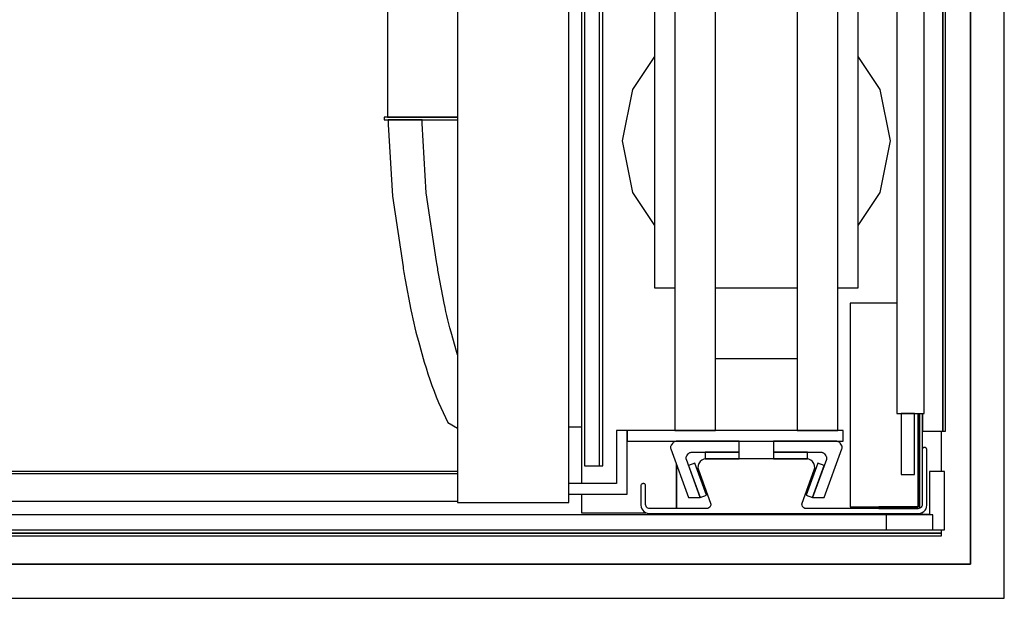
# Model space of a CAD drawing. Extents: x 5 to 3605, y 5 to 302.
# Drawn here: x 2998 to 3022, y 129 to 143 of the extents above; entities that cross this region are included whole.
import ezdxf

# ---------------------------------------------------------------- set-up
doc = ezdxf.new("R2010")
doc.units = 0
doc.header["$LTSCALE"] = 0.5
doc.header["$MEASUREMENT"] = 0
doc.layers.get('0').update_dxf_attribs({"linetype": 'CONTINUOUS'})
doc.layers.add('6', color=7, linetype='CONTINUOUS')

# ---------------------------------------------------------------- blocks, each defined once
blk = doc.blocks.new('LD_20181031093000_00000003')
for p, q in [((1399.5, 0), (1399.5, 1023)), ((1399.5, 411.5), (1399.5, 0)), ((1424.5, -25), (1424.5, 411.5)), ((0, 0), (1399.5, 0)), ((1399.5, 0), (0, 0)), ((0, -25), (1399.5, -25)), ((1399.5, -25), (1424.5, -25))]:
    blk.add_line(p, q)
blk = doc.blocks.new('LD_20181031093000_0000000A')
for p, q in [((21.5, 21.5), (10.3, 21.5)), ((10.3, 21.5), (10.3, -10.3)), ((21.5, -21.5), (21.5, 21.5)), ((10.3, -10.3), (-21.5, -10.3)), ((-21.5, -10.3), (-21.5, -21.5)), ((-21.5, -21.5), (21.5, -21.5))]:
    blk.add_line(p, q)
blk = doc.blocks.new('LD_20181031093000_0000001F')
for p, q in [((5.5, 439), (-5.5, 439)), ((-5.5, 439), (-5.5, -439)), ((5.5, -439), (5.5, 439)), ((-5.5, -439), (5.5, -439))]:
    blk.add_line(p, q)
blk = doc.blocks.new('LD_20181031093000_00000021')
for p, q in [((671.5, 5.5), (-671.5, 5.5)), ((671.5, -5.5), (671.5, 5.5)), ((-671.5, -5.5), (671.5, -5.5))]:
    blk.add_line(p, q)
blk = doc.blocks.new('LD_20181031093000_00000027')
for p, q in [((-7, 445.5), (-17, 445.5)), ((-17, 445.5), (-17, 400.5)), ((-7, 400.5), (-7, 445.5)), ((0, 400.5), (-20, 400.5)), ((-20, 400.5), (-20, -400.5)), ((-17, 400.5), (-7, 400.5)), ((0, -400.5), (0, 400.5)), ((-20, -400.5), (0, -400.5)), ((-7, -400.5), (-17, -400.5)), ((-17, -400.5), (-17, -445.5)), ((-7, -445.5), (-7, -400.5)), ((-17, -445.5), (-7, -445.5))]:
    blk.add_line(p, q)
blk = doc.blocks.new('LD_20181031093000_00000029')
for p, q in [((-252.25, -929.5), (-252.25, -51.5)), ((-2, -77), (-2, -904)), ((-2, -904), (-2, -77)), ((0, -904), (0, -77)), ((-268, -510.5), (-268, -942.5)), ((-35.75, -809.75), (-70.25, -809.75)), ((-70.25, -809.75), (-70.25, -959.75)), ((-20.25, -959.75), (-20.25, -891)), ((-20.25, -891), (-20.25, -959.75)), ((-19, -960.72), (-19, -891)), ((-17, -891), (-17, -904)), ((-17, -916.87), (-17, -891)), ((-268, -901), (-277.25, -901)), ((-17, -904), (-2, -904)), ((-3, -933.6), (-3, -904)), ((-2, -904), (0, -904)), ((-254.75, -929.5), (-252.25, -929.5)), ((-198, -928.63), (-198, -961)), ((-198, -961), (-198, -928.63)), ((-268, -950.5), (-268, -964)), ((-70.25, -959.75), (-20.25, -959.75)), ((-20.25, -959.75), (-49, -959.75)), ((-49, -959.75), (-49, -961)), ((-49, -961), (-20.25, -961)), ((-17, -964), (-17, -963.81)), ((-268, -964), (-220.58, -964)), ((-17.42, -964), (-17, -964)), ((-3, -979), (-3, -976.6)), ((-3, -979), (-1356, -979)), ((-1356, -979), (-3, -979)), ((-1356, -981), (-3, -981)), ((-3, -981), (-3, -979))]:
    blk.add_line(p, q)
blk = doc.blocks.new('LD_20181031093000_0000002A')
for p, q in [((479.06, -445), (-480, -445)), ((-478, -443), (479.06, -443)), ((-480, -465), (479.06, -465))]:
    blk.add_line(p, q)
blk = doc.blocks.new('LD_20181031093000_0000002B')
for p, q in [((-95, 460), (-138, 460)), ((-95, 413), (-95, 460)), ((-138, 452), (-103, 452)), ((-103, 452), (-103, 413)), ((64, 421), (-95, 421)), ((-95, 421), (-95, 413)), ((64, 413), (64, 421)), ((-103, 413), (-95, 413)), ((-95, 413), (64, 413)), ((-30, 413), (-60, 413)), ((-60, 413), (-60, -413)), ((-30, -413), (-30, 413)), ((60, 413), (30, 413)), ((30, 413), (30, -413)), ((60, -413), (60, 413)), ((30, 345.5), (-30, 345.5)), ((64, 345.5), (60, 345.5)), ((66, 345.5), (64, 345.5)), ((64, 345.5), (64, 196.5)), ((64, 196.5), (64, 345.5)), ((66, 196.5), (66, 345.5)), ((-30, 196.5), (30, 196.5)), ((60, 196.5), (64, 196.5)), ((64, 196.5), (66, 196.5)), ((64, 165.5), (64, 196.5)), ((-30, 184.5), (30, 184.5)), ((-30, 165.9), (30, 165.9)), ((-30, 165.5), (30, 165.5)), ((60, 165.5), (64, 165.5)), ((-60, 144), (-75, 144)), ((-75, 144), (-75, -308)), ((30, 144), (-30, 144)), ((75, 144), (60, 144)), ((75, -308), (75, 144)), ((-75, -137.92), (-91.23, -162.21)), ((91.23, -162.21), (75, -137.92)), ((-91.23, -162.21), (-98.75, -200)), ((98.75, -200), (91.23, -162.21)), ((-98.75, -200), (-91.23, -237.79)), ((91.23, -237.79), (98.75, -200)), ((-91.23, -237.79), (-75, -262.08)), ((75, -262.08), (91.23, -237.79)), ((-75, -308), (-60, -308)), ((-30, -308), (30, -308)), ((60, -308), (75, -308)), ((-30, -360), (30, -360)), ((-95, -413), (-103, -413)), ((-103, -413), (-103, -452)), ((-95, -460), (-95, -413)), ((64, -413), (-95, -413)), ((-95, -413), (-95, -421)), ((-60, -413), (-30, -413)), ((30, -413), (60, -413)), ((64, -421), (64, -413)), ((-95, -421), (64, -421)), ((-103, -452), (-138, -452)), ((-138, -460), (-95, -460))]:
    blk.add_line(p, q)
blk = doc.blocks.new('LD_20181031093000_0000002C')
for p, q in [((122.04, 27.14), (122, 26.75)), ((122, 26.75), (122, -13.5)), ((122.17, 27.51), (122.04, 27.14)), ((122.38, 27.84), (122.17, 27.51)), ((122.66, 28.12), (122.38, 27.84)), ((122.99, 28.33), (122.66, 28.12)), ((123.36, 28.46), (122.99, 28.33)), ((123.75, 28.5), (123.36, 28.46)), ((124.14, 28.46), (123.75, 28.5)), ((123.75, 28.5), (123.75, 28.5)), ((124.51, 28.33), (124.14, 28.46)), ((124.84, 28.12), (124.51, 28.33)), ((125.12, 27.84), (124.84, 28.12)), ((125.33, 27.51), (125.12, 27.84)), ((125.46, 27.14), (125.33, 27.51)), ((125.5, 26.75), (125.46, 27.14)), ((125.5, -14), (125.5, 26.75)), ((-42.88, 15.19), (-42.98, 13.55)), ((-42.34, 16.74), (-42.88, 15.19)), ((-41.4, 18.08), (-42.34, 16.74)), ((-40.13, 19.12), (-41.4, 18.08)), ((-38.63, 19.78), (-40.13, 19.12)), ((-37, 20), (-38.63, 19.78)), ((37, 20), (-37, 20)), ((38.63, 19.78), (37, 20)), ((40.13, 19.12), (38.63, 19.78)), ((41.4, 18.08), (40.13, 19.12)), ((42.34, 16.74), (41.4, 18.08)), ((42.88, 15.19), (42.34, 16.74)), ((42.98, 13.55), (42.88, 15.19)), ((-42.98, 13.55), (-42.64, 11.95)), ((-42.64, 11.95), (-33.75, -12.47)), ((33.75, -12.47), (42.64, 11.95)), ((42.64, 11.95), (42.98, 13.55)), ((-84.96, 0.64), (-85, 0.25)), ((-85, 0.25), (-85, -3.5)), ((-84.83, 1.01), (-84.96, 0.64)), ((-84.62, 1.34), (-84.83, 1.01)), ((-84.34, 1.62), (-84.62, 1.34)), ((-84.01, 1.83), (-84.34, 1.62)), ((-83.64, 1.96), (-84.01, 1.83)), ((-83.25, 2), (-83.64, 1.96)), ((-82.86, 1.96), (-83.25, 2)), ((-83.25, 2), (-83.25, 2)), ((-82.49, 1.83), (-82.86, 1.96)), ((-82.16, 1.62), (-82.49, 1.83)), ((-81.88, 1.34), (-82.16, 1.62)), ((-81.67, 1.01), (-81.88, 1.34)), ((-81.54, 0.64), (-81.67, 1.01)), ((-81.5, 0.25), (-81.54, 0.64)), ((-81.5, -13.5), (-81.5, 0.25)), ((-85, -3.5), (-85, -14)), ((-85, -14), (-84.85, -15.34)), ((-81.42, -14.17), (-81.5, -13.5)), ((-81.2, -14.8), (-81.42, -14.17)), ((-33.63, -14.09), (-33.9, -14.87)), ((-33.75, -12.47), (-33.58, -13.28)), ((-33.58, -13.28), (-33.63, -14.09)), ((33.58, -13.28), (33.75, -12.47)), ((33.63, -14.09), (33.58, -13.28)), ((33.9, -14.87), (33.63, -14.09)), ((121.92, -14.17), (121.7, -14.8)), ((122, -13.5), (121.92, -14.17)), ((125.35, -15.34), (125.5, -14)), ((-84.85, -15.34), (-84.41, -16.6)), ((-84.41, -16.6), (-83.69, -17.74)), ((-83.69, -17.74), (-82.74, -18.69)), ((-82.74, -18.69), (-81.6, -19.41)), ((-81.6, -19.41), (-80.34, -19.85)), ((-80.85, -15.37), (-81.2, -14.8)), ((-80.37, -15.85), (-80.85, -15.37)), ((-79.8, -16.2), (-80.37, -15.85)), ((-80.34, -19.85), (-79, -20)), ((-79.17, -16.42), (-79.8, -16.2)), ((-78.5, -16.5), (-79.17, -16.42)), ((-79, -20), (119.5, -20)), ((-36.57, -16.5), (-78.5, -16.5)), ((-35.76, -16.39), (-36.57, -16.5)), ((-35, -16.06), (-35.76, -16.39)), ((-34.37, -15.54), (-35, -16.06)), ((-33.9, -14.87), (-34.37, -15.54)), ((34.37, -15.54), (33.9, -14.87)), ((35, -16.06), (34.37, -15.54)), ((35.76, -16.39), (35, -16.06)), ((36.57, -16.5), (35.76, -16.39)), ((119, -16.5), (36.57, -16.5)), ((119.67, -16.42), (119, -16.5)), ((119.5, -20), (120.84, -19.85)), ((120.3, -16.2), (119.67, -16.42)), ((120.87, -15.85), (120.3, -16.2)), ((120.84, -19.85), (122.1, -19.41)), ((121.35, -15.37), (120.87, -15.85)), ((121.7, -14.8), (121.35, -15.37)), ((122.1, -19.41), (123.24, -18.69)), ((123.24, -18.69), (124.19, -17.74)), ((124.19, -17.74), (124.91, -16.6)), ((124.91, -16.6), (125.35, -15.34))]:
    blk.add_line(p, q)
blk = doc.blocks.new('LD_20181031093000_0000002E')
for p, q in [((28.7, 462.38), (24, 460.67)), ((24, 460.67), (32.55, 437.18)), ((37.25, 438.89), (28.7, 462.38)), ((37.22, 462.39), (28.71, 462.39)), ((28.71, 462.39), (38.86, 434.49)), ((50.28, 426.49), (37.22, 462.39)), ((32.55, 437.18), (37.25, 438.89)), ((0, 434), (0, 429)), ((25, 434), (0, 434)), ((35.01, 429), (0, 429)), ((0, 429), (0, 421)), ((0, 429), (25, 429)), ((25, 429), (25, 434)), ((35.42, 429.03), (35.01, 429)), ((35.83, 429.11), (35.42, 429.03)), ((36.21, 429.25), (35.83, 429.11)), ((36.58, 429.44), (36.21, 429.25)), ((36.91, 429.68), (36.58, 429.44)), ((37.21, 429.96), (36.91, 429.68)), ((37.47, 430.28), (37.21, 429.96)), ((38.5, 431.75), (37.47, 430.28)), ((38.71, 432.1), (38.5, 431.75)), ((38.87, 432.48), (38.71, 432.1)), ((38.86, 434.49), (38.97, 434.1)), ((38.98, 432.87), (38.87, 432.48)), ((38.97, 434.1), (39.03, 433.69)), ((39.04, 433.28), (38.98, 432.87)), ((39.03, 433.69), (39.04, 433.28)), ((0, 421), (46.44, 421)), ((46.44, 421), (46.85, 421.03)), ((46.85, 421.03), (47.25, 421.11)), ((47.25, 421.11), (47.64, 421.25)), ((47.64, 421.25), (48, 421.44)), ((48, 421.44), (48.34, 421.68)), ((48.34, 421.68), (48.64, 421.96)), ((48.64, 421.96), (48.9, 422.28)), ((48.9, 422.28), (49.92, 423.75)), ((49.92, 423.75), (50.14, 424.1)), ((50.14, 424.1), (50.3, 424.48)), ((50.4, 426.1), (50.28, 426.49)), ((50.3, 424.48), (50.41, 424.87)), ((50.46, 425.69), (50.4, 426.1)), ((50.41, 424.87), (50.46, 425.28)), ((50.46, 425.28), (50.46, 425.69)), ((46.44, -421), (0, -421)), ((0, -421), (0, -429)), ((37.22, -462.39), (50.28, -426.49)), ((46.85, -421.03), (46.44, -421)), ((47.25, -421.11), (46.85, -421.03)), ((47.64, -421.25), (47.25, -421.11)), ((48, -421.44), (47.64, -421.25)), ((48.34, -421.68), (48, -421.44)), ((48.64, -421.96), (48.34, -421.68)), ((48.9, -422.28), (48.64, -421.96)), ((49.92, -423.75), (48.9, -422.28)), ((50.14, -424.1), (49.92, -423.75)), ((50.3, -424.48), (50.14, -424.1)), ((50.28, -426.49), (50.4, -426.1)), ((50.41, -424.87), (50.3, -424.48)), ((50.4, -426.1), (50.46, -425.69)), ((50.46, -425.28), (50.41, -424.87)), ((50.46, -425.69), (50.46, -425.28)), ((0, -429), (35.01, -429)), ((0, -429), (0, -434)), ((25, -429), (0, -429)), ((0, -434), (25, -434)), ((25, -434), (25, -429)), ((38.86, -434.49), (28.71, -462.39)), ((35.01, -429), (35.42, -429.03)), ((35.42, -429.03), (35.83, -429.11)), ((35.83, -429.11), (36.21, -429.25)), ((36.21, -429.25), (36.58, -429.44)), ((36.58, -429.44), (36.91, -429.68)), ((36.91, -429.68), (37.21, -429.96)), ((37.21, -429.96), (37.47, -430.28)), ((37.47, -430.28), (38.5, -431.75)), ((38.5, -431.75), (38.71, -432.1)), ((38.71, -432.1), (38.87, -432.48)), ((38.97, -434.1), (38.86, -434.49)), ((38.87, -432.48), (38.98, -432.87)), ((39.03, -433.69), (38.97, -434.1)), ((38.98, -432.87), (39.04, -433.28)), ((39.04, -433.28), (39.03, -433.69)), ((32.55, -437.18), (24, -460.67)), ((28.7, -462.38), (37.25, -438.89)), ((37.25, -438.89), (32.55, -437.18)), ((24, -460.67), (28.7, -462.38)), ((28.71, -462.39), (37.22, -462.39))]:
    blk.add_line(p, q)
blk = doc.blocks.new('LD_20181031093000_0000002F')
for p, q in [((-37.22, 462.39), (-50.28, 426.49)), ((-38.86, 434.49), (-28.71, 462.39)), ((-28.7, 462.38), (-37.25, 438.89)), ((-28.71, 462.39), (-37.22, 462.39)), ((-32.55, 437.18), (-24, 460.67)), ((-24, 460.67), (-28.7, 462.38)), ((-37.25, 438.89), (-32.55, 437.18)), ((-39.04, 433.28), (-39.03, 433.69)), ((-38.98, 432.87), (-39.04, 433.28)), ((-39.03, 433.69), (-38.97, 434.1)), ((-38.87, 432.48), (-38.98, 432.87)), ((-38.97, 434.1), (-38.86, 434.49)), ((-38.71, 432.1), (-38.87, 432.48)), ((-38.5, 431.75), (-38.71, 432.1)), ((-37.47, 430.28), (-38.5, 431.75)), ((-37.21, 429.96), (-37.47, 430.28)), ((-36.91, 429.68), (-37.21, 429.96)), ((-36.58, 429.44), (-36.91, 429.68)), ((-36.21, 429.25), (-36.58, 429.44)), ((-35.83, 429.11), (-36.21, 429.25)), ((-35.42, 429.03), (-35.83, 429.11)), ((-35.01, 429), (-35.42, 429.03)), ((-28.05, 429), (-35.01, 429)), ((0, 434), (-25, 434)), ((-25, 434), (-25, 433.25)), ((0, 433.25), (0, 434)), ((-50.4, 426.1), (-50.46, 425.69)), ((-50.46, 425.69), (-50.46, 425.28)), ((-50.46, 425.28), (-50.41, 424.87)), ((-50.41, 424.87), (-50.3, 424.48)), ((-50.28, 426.49), (-50.4, 426.1)), ((-50.3, 424.48), (-50.14, 424.1)), ((-50.14, 424.1), (-49.92, 423.75)), ((-49.92, 423.75), (-48.9, 422.28)), ((-48.9, 422.28), (-48.64, 421.96)), ((-48.64, 421.96), (-48.34, 421.68)), ((-48.34, 421.68), (-48, 421.44)), ((-48, 421.44), (-47.64, 421.25)), ((-47.64, 421.25), (-47.25, 421.11)), ((-47.25, 421.11), (-46.85, 421.03)), ((-46.85, 421.03), (-46.44, 421)), ((-46.44, 421), (-28.05, 421)), ((-50.41, -424.87), (-50.46, -425.28)), ((-50.46, -425.28), (-50.46, -425.69)), ((-50.46, -425.69), (-50.4, -426.1)), ((-50.3, -424.48), (-50.41, -424.87)), ((-50.4, -426.1), (-50.28, -426.49)), ((-50.14, -424.1), (-50.3, -424.48)), ((-50.28, -426.49), (-37.22, -462.39)), ((-49.92, -423.75), (-50.14, -424.1)), ((-48.9, -422.28), (-49.92, -423.75)), ((-48.64, -421.96), (-48.9, -422.28)), ((-48.34, -421.68), (-48.64, -421.96)), ((-48, -421.44), (-48.34, -421.68)), ((-47.64, -421.25), (-48, -421.44)), ((-47.25, -421.11), (-47.64, -421.25)), ((-46.85, -421.03), (-47.25, -421.11)), ((-46.44, -421), (-46.85, -421.03)), ((0, -421), (-46.44, -421)), ((0, -429), (0, -421)), ((-39.04, -433.28), (-38.98, -432.87)), ((-39.03, -433.69), (-39.04, -433.28)), ((-38.97, -434.1), (-39.03, -433.69)), ((-38.98, -432.87), (-38.87, -432.48)), ((-38.86, -434.49), (-38.97, -434.1)), ((-38.87, -432.48), (-38.71, -432.1)), ((-28.71, -462.39), (-38.86, -434.49)), ((-38.71, -432.1), (-38.5, -431.75)), ((-38.5, -431.75), (-37.47, -430.28)), ((-37.47, -430.28), (-37.21, -429.96)), ((-37.21, -429.96), (-36.91, -429.68)), ((-36.91, -429.68), (-36.58, -429.44)), ((-36.58, -429.44), (-36.21, -429.25)), ((-36.21, -429.25), (-35.83, -429.11)), ((-35.83, -429.11), (-35.42, -429.03)), ((-35.42, -429.03), (-35.01, -429)), ((-35.01, -429), (0, -429)), ((0, -429), (-25, -429)), ((-25, -429), (-25, -434)), ((-25, -434), (0, -434)), ((0, -434), (0, -429)), ((-32.55, -437.18), (-37.25, -438.89)), ((-37.25, -438.89), (-28.7, -462.38)), ((-24, -460.67), (-32.55, -437.18)), ((-37.22, -462.39), (-28.71, -462.39)), ((-28.7, -462.38), (-24, -460.67))]:
    blk.add_line(p, q)
blk = doc.blocks.new('LD_20181031093000_00000031')
for p, q in [((-72.46, 182.5), (-72.46, -182.5)), ((-74.87, -182.5), (-74.88, -182.5)), ((-74.88, -182.5), (-74.88, -182.5)), ((-74.88, -182.5), (-74.88, -184.5)), ((-74.88, -184.5), (-74.87, -184.5)), ((-74.88, -184.5), (-74.88, -184.5)), ((-74.86, -182.5), (-74.87, -182.5)), ((-74.87, -182.5), (-74.87, -182.5)), ((-74.87, -184.5), (-74.86, -184.5)), ((-74.87, -184.5), (-74.87, -184.5)), ((-74.85, -182.5), (-74.86, -182.5)), ((-74.86, -184.5), (-74.85, -184.5)), ((-74.84, -182.5), (-74.85, -182.5)), ((-74.85, -184.5), (-74.84, -184.5)), ((-74.82, -182.5), (-74.84, -182.5)), ((-74.84, -184.5), (-74.82, -184.5)), ((-74.81, -182.5), (-74.82, -182.5)), ((-74.82, -184.5), (-74.81, -184.5)), ((-74.79, -182.5), (-74.81, -182.5)), ((-74.81, -184.5), (-74.79, -184.5)), ((-74.29, -182.5), (-74.79, -182.5)), ((-74.79, -184.5), (-74.29, -184.5)), ((-74.26, -182.5), (-74.29, -182.5)), ((-74.29, -184.5), (-74.26, -184.5)), ((-74.24, -182.5), (-74.26, -182.5)), ((-74.26, -184.5), (-74.24, -184.5)), ((-74.2, -182.5), (-74.24, -182.5)), ((-74.24, -184.5), (-74.2, -184.5)), ((-74.17, -182.5), (-74.2, -182.5)), ((-74.2, -184.5), (-74.17, -184.5)), ((-74.13, -182.5), (-74.17, -182.5)), ((-74.17, -184.5), (-74.13, -184.5)), ((-74.09, -182.5), (-74.13, -182.5)), ((-74.13, -184.5), (-74.09, -184.5)), ((-74.04, -182.5), (-74.09, -182.5)), ((-74.09, -184.5), (-74.04, -184.5)), ((-73.6, -182.5), (-74.04, -182.5)), ((-74.04, -184.5), (-73.6, -184.5)), ((-73.39, -182.5), (-73.6, -182.5)), ((-73.6, -184.5), (-73.39, -184.5)), ((-73.14, -182.5), (-73.39, -182.5)), ((-73.39, -184.5), (-73.14, -184.5)), ((-72.85, -182.5), (-73.14, -182.5)), ((-73.14, -184.5), (-72.85, -184.5)), ((-72.53, -182.5), (-72.85, -182.5)), ((-72.85, -184.5), (-72.53, -184.5)), ((-72.17, -182.5), (-72.53, -182.5)), ((-72.53, -184.5), (-72.17, -184.5)), ((-72.46, -182.5), (-72.46, -182.5)), ((-72.46, -182.5), (-72.45, -182.5)), ((-72.46, -182.5), (-72.46, -182.5)), ((-72.45, -182.5), (-72.44, -182.5)), ((-72.44, -182.5), (-72.42, -182.5)), ((-72.42, -182.5), (-72.4, -182.5)), ((-72.4, -182.5), (-72.37, -182.5)), ((-72.37, -182.5), (-72.34, -182.5)), ((-72.34, -182.5), (-72.06, -182.5)), ((-71.78, -182.5), (-72.17, -182.5)), ((-72.17, -184.5), (-71.78, -184.5)), ((-72.06, -182.5), (-71.97, -182.5)), ((-71.97, -182.5), (-71.87, -182.5)), ((-71.87, -182.5), (-71.75, -182.5)), ((-71.35, -182.5), (-71.78, -182.5)), ((-71.78, -184.5), (-71.35, -184.5)), ((-71.75, -182.5), (-71.62, -182.5)), ((-71.62, -182.5), (-71.47, -182.5)), ((-71.47, -182.5), (-71.3, -182.5)), ((-70.13, -182.5), (-71.35, -182.5)), ((-71.35, -184.5), (-70.13, -184.5)), ((-71.3, -182.5), (-71.12, -182.5)), ((-71.12, -182.5), (-71.08, -182.5)), ((-71.08, -182.5), (-70.91, -182.5)), ((-70.91, -182.5), (-70.72, -182.5)), ((-70.72, -182.5), (-70.51, -182.5)), ((-70.51, -182.5), (-70.28, -182.5)), ((-70.28, -182.5), (-70.03, -182.5)), ((-69.59, -182.5), (-70.13, -182.5)), ((-70.13, -184.5), (-69.59, -184.5)), ((-70.03, -182.5), (-69.77, -182.5)), ((-69.77, -182.5), (-69.49, -182.5)), ((-68.97, -182.5), (-69.59, -182.5)), ((-69.59, -184.5), (-68.97, -184.5)), ((-69.49, -182.5), (-68.51, -182.5)), ((-68.29, -182.5), (-68.97, -182.5)), ((-68.97, -184.5), (-68.29, -184.5)), ((-68.51, -182.5), (-68.22, -182.5)), ((-67.55, -182.5), (-68.29, -182.5)), ((-68.29, -184.5), (-67.55, -184.5)), ((-68.22, -182.5), (-67.91, -182.5)), ((-67.91, -182.5), (-67.57, -182.5)), ((-67.57, -182.5), (-67.2, -182.5)), ((-66.74, -182.5), (-67.55, -182.5)), ((-67.55, -184.5), (-66.74, -184.5)), ((-67.2, -182.5), (-66.82, -182.5)), ((-66.82, -182.5), (-66.41, -182.5)), ((-65.89, -182.5), (-66.74, -182.5)), ((-66.74, -184.5), (-65.89, -184.5)), ((-66.41, -182.5), (-65.97, -182.5)), ((-65.97, -182.5), (-65.57, -182.5)), ((-64.98, -182.5), (-65.89, -182.5)), ((-65.89, -184.5), (-64.98, -184.5)), ((-65.57, -182.5), (-65.21, -182.5)), ((-65.21, -182.5), (-64.82, -182.5)), ((-64.93, -182.5), (-64.98, -182.5)), ((-64.98, -184.5), (-64.93, -184.5)), ((-64.78, -182.5), (-64.93, -182.5)), ((-64.93, -184.5), (-64.78, -184.5)), ((-64.82, -182.5), (-64.42, -182.5)), ((-64.63, -182.5), (-64.78, -182.5)), ((-64.78, -184.5), (-64.63, -184.5)), ((-64.47, -182.5), (-64.63, -182.5)), ((-64.63, -184.5), (-64.47, -184.5)), ((-64.31, -182.5), (-64.47, -182.5)), ((-64.47, -184.5), (-64.31, -184.5)), ((-64.42, -182.5), (-63.99, -182.5)), ((-64.15, -182.5), (-64.31, -182.5)), ((-64.31, -184.5), (-64.15, -184.5)), ((-63.99, -182.5), (-64.15, -182.5)), ((-64.15, -184.5), (-63.99, -184.5)), ((-63.99, -182.5), (-63.56, -182.5)), ((-63.82, -182.5), (-63.99, -182.5)), ((-63.99, -184.5), (-63.82, -184.5)), ((-61.74, -182.5), (-63.82, -182.5)), ((-63.82, -184.5), (-61.74, -184.5)), ((-63.56, -182.5), (-63.1, -182.5)), ((-63.1, -182.5), (-62.64, -182.5)), ((-62.64, -182.5), (-62.62, -182.5)), ((-62.62, -182.5), (-62.34, -182.5)), ((-62.34, -182.5), (-62.06, -182.5)), ((-62.06, -182.5), (-61.77, -182.5)), ((-61.77, -182.5), (-61.48, -182.5)), ((-61.51, -182.5), (-61.74, -182.5)), ((-61.74, -184.5), (-61.51, -184.5)), ((-61.26, -182.5), (-61.51, -182.5)), ((-61.51, -184.5), (-61.26, -184.5)), ((-61.48, -182.5), (-61.18, -182.5)), ((-61.02, -182.5), (-61.26, -182.5)), ((-61.26, -184.5), (-61.02, -184.5)), ((-61.18, -182.5), (-60.88, -182.5)), ((-60.78, -182.5), (-61.02, -182.5)), ((-61.02, -184.5), (-60.78, -184.5)), ((-60.88, -182.5), (-60.58, -182.5)), ((-60.53, -182.5), (-60.78, -182.5)), ((-60.78, -184.5), (-60.53, -184.5)), ((-60.58, -182.5), (-59.62, -182.5)), ((-60.28, -182.5), (-60.53, -182.5)), ((-60.53, -184.5), (-60.28, -184.5)), ((-60.03, -182.5), (-60.28, -182.5)), ((-60.28, -184.5), (-60.03, -184.5)), ((-59.92, -182.5), (-60.03, -182.5)), ((-60.03, -184.5), (-59.92, -184.5)), ((-59.83, -182.5), (-59.92, -182.5)), ((-59.92, -184.5), (-59.83, -184.5)), ((-59.75, -182.5), (-59.83, -182.5)), ((-59.83, -184.5), (-59.75, -184.5)), ((-59.67, -182.5), (-59.75, -182.5)), ((-59.75, -184.5), (-59.67, -184.5)), ((-59.58, -182.5), (-59.67, -182.5)), ((-59.67, -184.5), (-59.58, -184.5)), ((-59.62, -182.5), (-59.55, -182.5)), ((-59.5, -182.5), (-59.58, -182.5)), ((-59.58, -184.5), (-59.5, -184.5)), ((-59.55, -182.5), (-58.61, -182.5)), ((-59.42, -182.5), (-59.5, -182.5)), ((-59.5, -184.5), (-59.42, -184.5)), ((-59.33, -182.5), (-59.42, -182.5)), ((-59.42, -184.5), (-59.33, -184.5)), ((-58.45, -182.5), (-59.33, -182.5)), ((-59.33, -184.5), (-58.45, -184.5)), ((-58.61, -182.5), (-57.67, -182.5)), ((-57.82, -182.5), (-58.45, -182.5)), ((-58.45, -184.5), (-57.82, -184.5)), ((-57.19, -182.5), (-57.82, -182.5)), ((-57.82, -184.5), (-57.19, -184.5)), ((-57.67, -182.5), (-56.72, -182.5)), ((-56.56, -182.5), (-57.19, -182.5)), ((-57.19, -184.5), (-56.56, -184.5)), ((-56.72, -182.5), (-55.78, -182.5)), ((-55.94, -182.5), (-56.56, -182.5)), ((-56.56, -184.5), (-55.94, -184.5)), ((-55.32, -182.5), (-55.94, -182.5)), ((-55.94, -184.5), (-55.32, -184.5)), ((-55.78, -182.5), (-54.85, -182.5)), ((-54.7, -182.5), (-55.32, -182.5)), ((-55.32, -184.5), (-54.7, -184.5)), ((-54.85, -182.5), (-53.91, -182.5)), ((-54.08, -182.5), (-54.7, -182.5)), ((-54.7, -184.5), (-54.08, -184.5)), ((-50.49, -182.5), (-54.08, -182.5)), ((-54.08, -184.5), (-50.49, -184.5)), ((-53.91, -182.5), (-52.99, -182.5)), ((-52.99, -182.5), (-50.58, -182.5)), ((-50.58, -182.5), (-50.01, -182.5)), ((-49.9, -182.5), (-50.49, -182.5)), ((-50.49, -184.5), (-49.9, -184.5)), ((-50.01, -182.5), (-49.44, -182.5)), ((-49.32, -182.5), (-49.9, -182.5)), ((-49.9, -184.5), (-49.32, -184.5)), ((-49.44, -182.5), (-48.88, -182.5)), ((-48.75, -182.5), (-49.32, -182.5)), ((-49.32, -184.5), (-48.75, -184.5)), ((-48.88, -182.5), (-48.33, -182.5)), ((-48.18, -182.5), (-48.75, -182.5)), ((-48.75, -184.5), (-48.18, -184.5)), ((-48.33, -182.5), (-47.79, -182.5)), ((-47.63, -182.5), (-48.18, -182.5)), ((-48.18, -184.5), (-47.63, -184.5)), ((-47.79, -182.5), (-47.25, -182.5)), ((-47.08, -182.5), (-47.63, -182.5)), ((-47.63, -184.5), (-47.08, -184.5)), ((-47.25, -182.5), (-46.73, -182.5)), ((-46.54, -182.5), (-47.08, -182.5)), ((-47.08, -184.5), (-46.54, -184.5)), ((-46.73, -182.5), (-46.47, -182.5)), ((-45.67, -182.5), (-46.54, -182.5)), ((-46.54, -184.5), (-45.67, -184.5)), ((-46.47, -182.5), (-43.93, -182.5)), ((-43.36, -182.5), (-45.67, -182.5)), ((-45.67, -184.5), (-43.36, -184.5)), ((-43.93, -182.5), (-41.43, -182.5)), ((-41.09, -182.5), (-43.36, -182.5)), ((-43.36, -184.5), (-41.09, -184.5)), ((-41.43, -182.5), (-38.97, -182.5)), ((-38.85, -182.5), (-41.09, -182.5)), ((-41.09, -184.5), (-38.85, -184.5)), ((-38.97, -182.5), (-36.55, -182.5)), ((-36.67, -182.5), (-38.85, -182.5)), ((-38.85, -184.5), (-36.67, -184.5)), ((-34.52, -182.5), (-36.67, -182.5)), ((-36.67, -184.5), (-34.52, -184.5)), ((-36.55, -182.5), (-34.19, -182.5)), ((-32.43, -182.5), (-34.52, -182.5)), ((-34.52, -184.5), (-32.43, -184.5)), ((-34.19, -182.5), (-31.87, -182.5)), ((-30.38, -182.5), (-32.43, -182.5)), ((-32.43, -184.5), (-30.38, -184.5)), ((-31.87, -182.5), (-29.59, -182.5)), ((-27.26, -182.5), (-30.38, -182.5)), ((-30.38, -184.5), (-27.26, -184.5)), ((-29.59, -182.5), (-27.32, -182.5)), ((-27.32, -182.5), (-26.24, -182.5)), ((-26.19, -182.5), (-27.26, -182.5)), ((-27.26, -184.5), (-26.19, -184.5)), ((-26.24, -182.5), (-25.17, -182.5)), ((-25.15, -182.5), (-26.19, -182.5)), ((-26.19, -184.5), (-25.15, -184.5)), ((-25.17, -182.5), (-24.12, -182.5)), ((-24.13, -182.5), (-25.15, -182.5)), ((-25.15, -184.5), (-24.13, -184.5)), ((-23.14, -182.5), (-24.13, -182.5)), ((-24.13, -184.5), (-23.14, -184.5)), ((-24.12, -182.5), (-23.09, -182.5)), ((-22.17, -182.5), (-23.14, -182.5)), ((-23.14, -184.5), (-22.17, -184.5)), ((-23.09, -182.5), (-22.08, -182.5)), ((-21.22, -182.5), (-22.17, -182.5)), ((-22.17, -184.5), (-21.22, -184.5)), ((-22.08, -182.5), (-21.09, -182.5)), ((-20.94, -182.5), (-21.22, -182.5)), ((-21.22, -184.5), (-20.94, -184.5)), ((-21.09, -182.5), (-20.94, -182.5))]:
    blk.add_line(p, q)
blk = doc.blocks.new('LD_20181031093000_00000032')
for p, q in [((-20.92, 931), (-20.94, 931)), ((-20.94, 931), (-20.94, -1)), ((-20.9, 931), (-20.92, 931)), ((-20.85, 931), (-20.9, 931)), ((-20.84, 931), (-20.85, 931)), ((-20.78, 931), (-20.84, 931)), ((-20.71, 931), (-20.78, 931)), ((-20.62, 931), (-20.71, 931)), ((-20.52, 931), (-20.62, 931)), ((-20.4, 931), (-20.52, 931)), ((-20.27, 931), (-20.4, 931)), ((-20.12, 931), (-20.27, 931)), ((-20.09, 931), (-20.12, 931)), ((-19.51, 931), (-20.09, 931)), ((-18.88, 931), (-19.51, 931)), ((-18.2, 931), (-18.88, 931)), ((-17.46, 931), (-18.2, 931)), ((-16.68, 931), (-17.46, 931)), ((-15.86, 931), (-16.68, 931)), ((-14.98, 931), (-15.86, 931)), ((-12.51, 931), (-14.98, 931)), ((-12.13, 931), (-12.51, 931)), ((-11.73, 931), (-12.13, 931)), ((-11.3, 931), (-11.73, 931)), ((-10.86, 931), (-11.3, 931)), ((-10.4, 931), (-10.86, 931)), ((-9.92, 931), (-10.4, 931)), ((-9.43, 931), (-9.92, 931)), ((12.07, 931), (-9.43, 931)), ((13.63, 931), (12.07, 931)), ((15.2, 931), (13.63, 931)), ((16.78, 931), (15.2, 931)), ((18.37, 931), (16.78, 931)), ((19.97, 931), (18.37, 931)), ((21.58, 931), (19.97, 931)), ((23.21, 931), (21.58, 931)), ((39.65, 931), (23.21, 931)), ((41.12, 931), (39.65, 931)), ((42.6, 931), (41.12, 931)), ((44.1, 931), (42.6, 931)), ((45.61, 931), (44.1, 931)), ((47.14, 931), (45.61, 931)), ((48.67, 931), (47.14, 931)), ((50.2, 931), (48.67, 931)), ((52.27, 931), (50.2, 931)), ((53.11, 931), (52.27, 931)), ((53.95, 931), (53.11, 931)), ((54.79, 931), (53.95, 931)), ((55.62, 931), (54.79, 931)), ((56.46, 931), (55.62, 931)), ((57.29, 931), (56.46, 931)), ((58.13, 931), (57.29, 931)), ((60.76, 931), (58.13, 931)), ((60.78, 931), (60.76, 931)), ((60.8, 931), (60.78, 931)), ((60.82, 931), (60.8, 931)), ((60.84, 931), (60.82, 931)), ((60.86, 931), (60.84, 931)), ((60.87, 931), (60.86, 931)), ((60.89, 931), (60.87, 931)), ((60.95, 931), (60.89, 931)), ((60.96, 931), (60.95, 931)), ((60.98, 931), (60.96, 931)), ((60.99, 931), (60.98, 931)), ((60.98, 931), (60.98, 931)), ((61, 931), (60.99, 931)), ((61, -1), (61, 931)), ((61, 931), (61, 931)), ((61, 931), (61, 931)), ((61, 650), (61, 920)), ((61, 920), (61, 920)), ((61, 650), (61, 650)), ((61, 10), (61, 280)), ((61, 280), (61, 280)), ((61, 10), (61, 10)), ((-20.94, -1), (-20.92, -1)), ((-20.92, -1), (-20.9, -1)), ((-20.9, -1), (-20.85, -1)), ((-20.85, -1), (-20.84, -1)), ((-20.84, -1), (-20.78, -1)), ((-20.78, -1), (-20.71, -1)), ((-20.71, -1), (-20.62, -1)), ((-20.62, -1), (-20.52, -1)), ((-20.52, -1), (-20.4, -1)), ((-20.4, -1), (-20.27, -1)), ((-20.27, -1), (-20.12, -1)), ((-20.12, -1), (-20.09, -1)), ((-20.09, -1), (-19.51, -1)), ((-19.51, -1), (-18.88, -1)), ((-18.88, -1), (-18.2, -1)), ((-18.2, -1), (-17.46, -1)), ((-17.46, -1), (-16.68, -1)), ((-16.68, -1), (-15.86, -1)), ((-15.86, -1), (-14.98, -1)), ((-14.98, -1), (-12.51, -1)), ((-12.51, -1), (-12.13, -1)), ((-12.13, -1), (-11.73, -1)), ((-11.73, -1), (-11.3, -1)), ((-11.3, -1), (-10.86, -1)), ((-10.86, -1), (-10.4, -1)), ((-10.4, -1), (-9.92, -1)), ((-9.92, -1), (-9.43, -1)), ((-9.43, -1), (12.07, -1)), ((12.07, -1), (13.63, -1)), ((13.63, -1), (15.2, -1)), ((15.2, -1), (16.78, -1)), ((16.78, -1), (18.37, -1)), ((18.37, -1), (19.97, -1)), ((19.97, -1), (21.58, -1)), ((21.58, -1), (23.21, -1)), ((23.21, -1), (39.65, -1)), ((39.65, -1), (41.12, -1)), ((41.12, -1), (42.6, -1)), ((42.6, -1), (44.1, -1)), ((44.1, -1), (45.61, -1)), ((45.61, -1), (47.14, -1)), ((47.14, -1), (48.67, -1)), ((48.67, -1), (50.2, -1)), ((50.2, -1), (52.27, -1)), ((52.27, -1), (53.11, -1)), ((53.11, -1), (53.95, -1)), ((53.95, -1), (54.79, -1)), ((54.79, -1), (55.62, -1)), ((55.62, -1), (56.46, -1)), ((56.46, -1), (57.29, -1)), ((57.29, -1), (58.13, -1)), ((58.13, -1), (60.76, -1)), ((60.76, -1), (60.78, -1)), ((60.78, -1), (60.8, -1)), ((60.8, -1), (60.82, -1)), ((60.82, -1), (60.84, -1)), ((60.84, -1), (60.86, -1)), ((60.86, -1), (60.87, -1)), ((60.87, -1), (60.89, -1)), ((60.89, -1), (60.95, -1)), ((60.95, -1), (60.96, -1)), ((60.96, -1), (60.98, -1)), ((60.98, -1), (60.99, -1)), ((60.98, -1), (60.98, -1)), ((60.99, -1), (61, -1)), ((61, -1), (61, -1)), ((61, -1), (61, -1))]:
    blk.add_line(p, q)
blk = doc.blocks.new('LD_20181031093000_00000033')
for p, q in [((-20.94, 877.44), (-28.8, 872.84)), ((-28.8, 872.84), (-35.85, 857.85)), ((-35.85, 857.85), (-37.56, 853.7)), ((-39.22, 849.47), (-40.8, 845.21)), ((-37.56, 853.7), (-39.22, 849.47)), ((-42.31, 840.93), (-43.75, 836.62)), ((-40.8, 845.21), (-42.31, 840.93)), ((-43.75, 836.62), (-45.11, 832.29)), ((-46.38, 827.98), (-50.77, 812.63)), ((-45.11, 832.29), (-46.38, 827.98)), ((-26.71, 805.84), (-22.38, 821)), ((-22.38, 821), (-21.2, 825)), ((-21.2, 825), (-20.94, 825.82)), ((-50.77, 812.63), (-51.68, 809.37)), ((-52.56, 806.04), (-53.4, 802.71)), ((-51.68, 809.37), (-52.56, 806.04)), ((-27.56, 802.81), (-26.71, 805.84)), ((-54.19, 799.37), (-54.94, 796.01)), ((-53.4, 802.71), (-54.19, 799.37)), ((-29.11, 796.78), (-28.36, 799.8)), ((-28.36, 799.8), (-27.56, 802.81)), ((-55.65, 792.65), (-56.3, 789.32)), ((-54.94, 796.01), (-55.65, 792.65)), ((-31.15, 787.68), (-30.51, 790.72)), ((-30.51, 790.72), (-29.83, 793.76)), ((-29.83, 793.76), (-29.11, 796.78)), ((-56.3, 789.32), (-60.44, 767.44)), ((-35.87, 762.82), (-31.75, 784.59)), ((-31.75, 784.59), (-31.15, 787.68)), ((-61.43, 761.88), (-61.66, 760.49)), ((-61.2, 763.28), (-61.43, 761.88)), ((-60.95, 764.67), (-61.2, 763.28)), ((-60.7, 766.06), (-60.95, 764.67)), ((-60.44, 767.44), (-60.7, 766.06)), ((-36.34, 760.28), (-36.11, 761.54)), ((-36.11, 761.54), (-35.87, 762.82)), ((-62.1, 757.71), (-69.9, 705.77)), ((-61.88, 759.09), (-62.1, 757.71)), ((-61.66, 760.49), (-61.88, 759.09)), ((-45.04, 703.18), (-37.38, 753.95)), ((-37.38, 753.95), (-37.18, 755.23)), ((-37.18, 755.23), (-36.98, 756.5)), ((-36.98, 756.5), (-36.78, 757.76)), ((-36.78, 757.76), (-36.56, 759.02)), ((-36.56, 759.02), (-36.34, 760.28)), ((-69.9, 705.77), (-72.99, 652.88)), ((-48.01, 652.15), (-45.04, 703.18)), ((-72.99, 652.88), (-73, 649.5)), ((-73, 649.5), (-72.17, 649.5)), ((-72.17, 649.5), (-70.35, 649.5)), ((-70.35, 649.5), (-67.54, 649.5)), ((-67.54, 649.5), (-64.8, 649.5)), ((-64.8, 649.5), (-60.5, 649.5)), ((-60.5, 649.5), (-56.2, 649.5)), ((-56.2, 649.5), (-53.46, 649.5)), ((-53.46, 649.5), (-50.65, 649.5)), ((-50.65, 649.5), (-48.83, 649.5)), ((-48.83, 649.5), (-48, 649.5)), ((-48, 649.5), (-48.01, 652.15)), ((-71.17, 280.5), (-72, 280.5)), ((-72, 280.5), (-71.99, 277.15)), ((-71.99, 277.15), (-68.91, 224.33)), ((-69.35, 280.5), (-71.17, 280.5)), ((-66.54, 280.5), (-69.35, 280.5)), ((-63.8, 280.5), (-66.54, 280.5)), ((-59.5, 280.5), (-63.8, 280.5)), ((-55.2, 280.5), (-59.5, 280.5)), ((-52.46, 280.5), (-55.2, 280.5)), ((-49.65, 280.5), (-52.46, 280.5)), ((-47.83, 280.5), (-49.65, 280.5)), ((-47, 280.5), (-47.83, 280.5)), ((-47.01, 277.88), (-47, 280.5)), ((-44.04, 226.93), (-47.01, 277.88)), ((-36.39, 176.2), (-44.04, 226.93)), ((-68.91, 224.33), (-61.11, 172.44)), ((-36.2, 174.92), (-36.39, 176.2)), ((-36, 173.66), (-36.2, 174.92)), ((-61.11, 172.44), (-60.9, 171.06)), ((-60.9, 171.06), (-60.68, 169.67)), ((-60.68, 169.67), (-60.45, 168.28)), ((-60.45, 168.28), (-60.21, 166.89)), ((-60.21, 166.89), (-59.97, 165.5)), ((-35.79, 172.4), (-36, 173.66)), ((-35.58, 171.15), (-35.79, 172.4)), ((-35.36, 169.89), (-35.58, 171.15)), ((-35.13, 168.64), (-35.36, 169.89)), ((-34.89, 167.37), (-35.13, 168.64)), ((-30.77, 145.6), (-34.89, 167.37)), ((-59.97, 165.5), (-59.72, 164.12)), ((-59.72, 164.12), (-59.46, 162.75)), ((-59.46, 162.75), (-55.32, 140.87)), ((-30.17, 142.52), (-30.77, 145.6)), ((-55.32, 140.87), (-54.67, 137.55)), ((-29.53, 139.49), (-30.17, 142.52)), ((-28.86, 136.47), (-29.53, 139.49)), ((-54.67, 137.55), (-53.96, 134.2)), ((-53.96, 134.2), (-53.22, 130.86)), ((-53.22, 130.86), (-52.43, 127.53)), ((-28.14, 133.45), (-28.86, 136.47)), ((-27.39, 130.45), (-28.14, 133.45)), ((-52.43, 127.53), (-51.59, 124.21)), ((-51.59, 124.21), (-50.72, 120.9)), ((-26.59, 127.46), (-27.39, 130.45)), ((-25.75, 124.43), (-26.59, 127.46)), ((-21.42, 109.28), (-25.75, 124.43)), ((-50.72, 120.9), (-49.81, 117.64)), ((-49.81, 117.64), (-45.42, 102.3)), ((-20.94, 107.66), (-21.42, 109.28)), ((-45.42, 102.3), (-44.15, 98.01)), ((-44.15, 98.01), (-42.8, 93.69)), ((-42.8, 93.69), (-41.37, 89.39)), ((-41.37, 89.39), (-39.86, 85.13)), ((-39.86, 85.13), (-38.28, 80.88)), ((-38.28, 80.88), (-36.63, 76.67)), ((-36.63, 76.67), (-34.93, 72.53)), ((-34.93, 72.53), (-28.01, 57.86)), ((-28.01, 57.86), (-20.94, 53.72))]:
    blk.add_line(p, q)

msp = doc.modelspace()

# ---------------------------------------------------------------- block references
at = {"layer": '6', "xscale": 0.03333333333333333, "yscale": 0.03333333333333333, "zscale": 0.03333333333333333}
for name, p in [('LD_20181031093000_00000003', (2975, 130)), ('LD_20181031093000_00000029', (3021.042, 163.4)), ('LD_20181031093000_0000002A', (2993.1, 147.05)), ('LD_20181031093000_00000032', (3009.767, 131.55)), ('LD_20181031093000_0000002B', (3016.4, 147.05)), ('LD_20181031093000_0000002F', (3015.977, 147.05)), ('LD_20181031093000_0000002E', (3016.823, 147.05)), ('LD_20181031093000_00000027', (3020.517, 147.05)), ('LD_20181031093000_0000001F', (3012.367, 147.05)), ('LD_20181031093000_00000033', (3009.767, 131.55)), ('LD_20181031093000_00000031', (3009.767, 147.05)), ('LD_20181031093000_0000002C', (3016.4, 131.917)), ('LD_20181031093000_0000000A', (3020.303, 131.563)), ('LD_20181031093000_00000021', (2998.35, 131.033))]:
    msp.add_blockref(name, p, dxfattribs=at)

doc.saveas('drawing.dxf')
